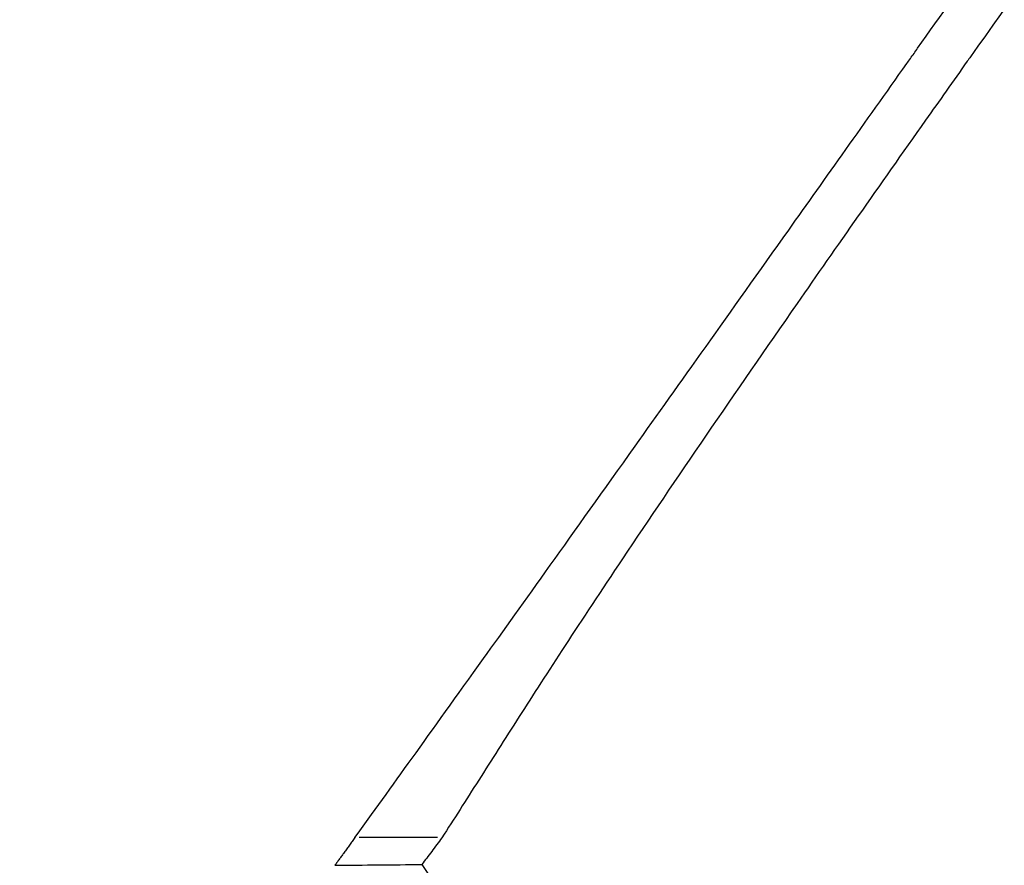
# Model space of a CAD drawing. Units: millimetres. Extents: x -640 to 18972, y 6 to 13319.
# Drawn here: x 1006 to 1208, y 10752 to 10926 of the extents above; entities that cross this region are included whole.
import ezdxf

# ---------------------------------------------------------------- set-up
doc = ezdxf.new("R2010")
doc.units = ezdxf.units.MM
doc.header["$MEASUREMENT"] = 0
doc.styles.get("Standard").update_dxf_attribs({"font": 'square721_bt_roman.ttf'})
doc.dimstyles.get("Standard").update_dxf_attribs({"dimtxt": 200, "dimasz": 100, "dimexe": 0.18, "dimexo": 0.0625, "dimgap": 40, "dimtad": 1, "dimdec": 0, "dimlfac": 0.1, "dimrnd": 5, "dimzin": 0, "dimdsep": 46, "dimtxsty": 'Standard', "dimcen": 0.09, "dimse1": 1, "dimse2": 1, "dimadec": 0, "dimazin": 0, "dimtfac": 1, "dimtdec": 0, "dimtofl": 0, "dimtmove": 0, "dimatfit": 3, "dimfxl": 1, "dimtolj": 1, "dimtzin": 0, "dimarcsym": 0})

# ---------------------------------------------------------------- blocks, each defined once
blk = doc.blocks.new('*D3')
at = {"color": 0, "lineweight": -2, "transparency": 16777216}
blk.add_line((204.12, 12829.61), (8017.48, 12829.61), dxfattribs=at)
at = {"color": 0, "transparency": 16777216}
for points in [[(204.12, 12862.94), (204.12, 12796.27), (4.12, 12829.61)], [(8017.48, 12862.94), (8017.48, 12796.27), (8217.48, 12829.61)]]:
    blk.add_solid(points, dxfattribs=at)
at = {"layer": 'Defpoints', "color": 0, "transparency": 16777216}
for p in [(8217.48, 12829.61), (8217.48, 9215.91), (4.12, 9191.6)]:
    blk.add_point(p, dxfattribs=at)
at = {"color": 0, "transparency": 16777216, "insert": (4110.8, 13088.84), "char_height": 350, "attachment_point": 5}
blk.add_mtext('\\A1;820', dxfattribs=at)
blk = doc.blocks.new('*D4')
at = {"color": 0, "lineweight": -2, "transparency": 16777216}
blk.add_line((-115.71, 12499.99), (-115.71, 9394.45), dxfattribs=at)
at = {"color": 0, "transparency": 16777216}
for points in [[(-149.04, 12499.99), (-82.38, 12499.99), (-115.71, 12699.99)], [(-149.04, 9394.45), (-82.38, 9394.45), (-115.71, 9194.45)]]:
    blk.add_solid(points, dxfattribs=at)
at = {"layer": 'Defpoints', "color": 0, "transparency": 16777216}
for p in [(2816.23, 12699.99), (-115.71, 9194.45), (4167.97, 9194.45)]:
    blk.add_point(p, dxfattribs=at)
at = {"color": 0, "transparency": 16777216, "insert": (-374.94, 10947.22), "char_height": 350, "attachment_point": 5, "rotation": 90}
blk.add_mtext('\\A1;350', dxfattribs=at)

msp = doc.modelspace()

# ---------------------------------------------------------------- linework, layer by layer
msp.add_line((1091.57, 10757.42), (1075.46, 10757.42))
for points, knots in [([(1074.57, 10757.43), (1078.02, 10762.21), (1082.25, 10768.09), (1090.66, 10779.77), (1095.48, 10786.49), (1109.13, 10805.53), (1119.14, 10819.54), (1141.23, 10850.55), (1151.54, 10865.04), (1171.36, 10892.94), (1179.47, 10904.37), (1188.32, 10916.85), (1188.57, 10917.2), (1189.31, 10918.25), (1189.81, 10918.95), (1199.76, 10932.98), (1209.67, 10946.96), (1229.64, 10975.13), (1239.62, 10989.21), (1266.21, 11026.77), (1282.72, 11050.1), (1316.12, 11097.33), (1332.77, 11120.88), (1362.5, 11162.94), (1375.85, 11181.83), (1401.14, 11217.61), (1414.47, 11236.48), (1426.63, 11253.7)], [-830.034493, -830.034493, -830.034493, -830.034493, -754.030371, -754.030371, -672.946481, -672.946481, -553.918878, -553.918878, -471.468742, -471.468742, -420.529958, -420.529958, -419.071156, -419.071156, -416.138727, -416.138727, -360.643635, -360.643635, -307.866916, -307.866916, -222.138551, -222.138551, -136.428266, -136.428266, -66.172309, -66.172309, 0, 0, 0, 0]), ([(1444.5, 11253.69), (1437.33, 11243.79), (1429.81, 11233.43), (1415.46, 11213.73), (1408.04, 11203.56), (1386.55, 11174.15), (1372.03, 11154.31), (1348.13, 11121.56), (1338.72, 11108.66), (1303.79, 11060.69), (1278.72, 11026.14), (1235.36, 10965.9), (1217.47, 10940.89), (1200.95, 10917.6), (1200.73, 10917.3), (1197.6, 10912.87), (1194.74, 10908.83), (1182.3, 10891.23), (1173.49, 10878.66), (1152.58, 10848.63), (1140.54, 10831.07), (1120.81, 10801.58), (1114.02, 10791.15), (1105.38, 10777.65), (1102.6, 10773.27), (1098.73, 10767.18), (1097.44, 10765.14), (1094.93, 10761.23), (1093.67, 10759.27), (1092.46, 10757.41)], [0, 0, 0, 0, 38.490687, 38.490687, 76.884608, 76.884608, 151.763966, 151.763966, 199.688515, 199.688515, 329.230981, 329.230981, 425.626181, 425.626181, 426.921699, 426.921699, 444.223174, 444.223174, 503.745605, 503.745605, 600.142044, 600.142044, 677.80832, 677.80832, 718.470658, 718.470658, 739.208437, 739.208437, 759.871894, 759.871894, 759.871894, 759.871894]), ([(1092.46, 10757.41), (1091.76, 10756.45), (1091.05, 10755.51), (1089.68, 10753.67), (1089, 10752.77), (1088.34, 10751.9)], [-32.231197, -32.231197, -32.231197, -32.231197, -16.161213, -16.161213, -0.000001, -0.000001, -0.000001, -0.000001]), ([(1088.34, 10751.9), (1091.32, 10747.46), (1094.32, 10742.97), (1097.3, 10738.5), (1098.01, 10737.45), (1098.71, 10736.39), (1099.41, 10735.35), (1101.65, 10732), (1103.82, 10728.75), (1105.96, 10725.55), (1106.15, 10725.27), (1106.33, 10724.99), (1106.52, 10724.72)], [0.000001, 0.000001, 0.000001, 0.000001, 1.840032, 1.840032, 1.840032, 2.276365, 2.276365, 2.276365, 3.680063, 3.680063, 3.680063, 3.801348, 3.801348, 3.801348, 3.801348])]:
    msp.add_open_spline(points, degree=3, knots=knots)
msp.add_rational_spline([(1074.57, 10757.43), (1072.41, 10754.43), (1070.45, 10751.73)], [1, 0.999938372915, 1], degree=2)
msp.add_open_spline([(1070.45, 10751.73), (1076.42, 10751.79), (1082.38, 10751.84), (1088.34, 10751.9)], degree=3)

# ---------------------------------------------------------------- dimensions: what is measured, and where the dimension line sits
dim = msp.add_linear_dim(base=(8217.48, 12829.61), p1=(4.12, 9191.6), p2=(8217.48, 9215.91), dimstyle='Standard', override={"dimtxt": 350, "dimasz": 200, "dimgap": 80})
dim.commit()
dim.dimension.update_dxf_attribs({"geometry": '*D3', "text_midpoint": (4110.8, 13088.84)})
dim = msp.add_linear_dim(base=(-115.71, 9194.45), p1=(2816.23, 12699.99), p2=(4167.97, 9194.45), angle=90, dimstyle='Standard', override={"dimtxt": 350, "dimasz": 200, "dimgap": 80})
dim.commit()
dim.dimension.update_dxf_attribs({"geometry": '*D4', "text_midpoint": (-374.94, 10947.22)})

doc.saveas('drawing.dxf')
